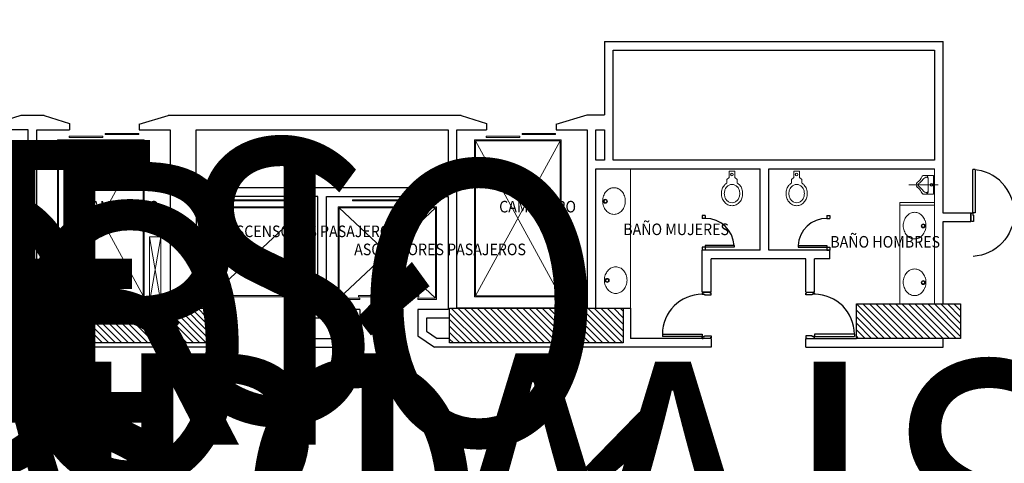
# Model space of a CAD drawing. Units: millimetres. Extents: x 223 to 2361, y -247 to -5.
# Drawn here: x 353 to 370, y -128 to -121 of the extents above; entities that cross this region are included whole.
import ezdxf
from ezdxf.enums import TextEntityAlignment as Align

# ---------------------------------------------------------------- set-up
doc = ezdxf.new("R2018")
doc.units = ezdxf.units.MM
for name, color, linetype in [('PL_ARQ ENGATIVA PR-CONS ESQ-BAS   ESTRC V8 2021$0$0_TX_05', 250, 'Continuous'), ('PL_ARQ ENGATIVA PR-CONS ESQ-BAS   ESTRC V8 2021$0$C80_XREFS_ESTADO ACTUAL INICIAL_RECORTADO$0$BGT_A_SEC_TABIQ', 250, 'Continuous'), ('PL_ARQ ENGATIVA PR-CONS ESQ-BAS   ESTRC V8 2021$0$C80_XREFS_ESTADO ACTUAL INICIAL_RECORTADO$0$BGT_B_CPI', 250, 'Continuous'), ('PL_ARQ ENGATIVA PR-CONS ESQ-BAS   ESTRC V8 2021$0$C80_XREFS_ESTADO ACTUAL INICIAL_RECORTADO$0$BGT_B_CPI_01', 250, 'Continuous'), ('PL_ARQ ENGATIVA PR-CONS ESQ-BAS   ESTRC V8 2021$0$C80_XREFS_ESTADO ACTUAL INICIAL_RECORTADO$0$BGT_TX_03', 250, 'Continuous'), ('PL_ARQ ENGATIVA PR-CONS ESQ-BAS   ESTRC V8 2021$0$textos editados', 250, 'Continuous')]:
    doc.layers.add(name, color=color, linetype=linetype)
for name, color, linetype, lineweight in [('PL_ARQ ENGATIVA PR-CONS ESQ-BAS   ESTRC V8 2021$0$ACHU COL EST ANTIGUAS', 250, 'Continuous', 0), ('PL_ARQ ENGATIVA PR-CONS ESQ-BAS   ESTRC V8 2021$0$C80_XREFS_ESTADO ACTUAL INICIAL_RECORTADO$0$BGT_M_MOB_ASC', 250, 'Continuous', 5), ('PL_ARQ ENGATIVA PR-CONS ESQ-BAS   ESTRC V8 2021$0$C80_XREFS_ESTADO ACTUAL INICIAL_RECORTADO$0$BGT_M_SAN', 250, 'Continuous', 0), ('PL_ARQ ENGATIVA PR-CONS ESQ-BAS   ESTRC V8 2021$0$COL EST ANTIGUA', 250, 'Continuous', 30)]:
    doc.layers.add(name, color=color, linetype=linetype, lineweight=lineweight)
doc.styles.add('PL_ARQ ENGATIVA PR-CONS ESQ-BAS   ESTRC V8 2021$0$C80_XREFS_ESTADO ACTUAL INICIAL_RECORTADO$0$ROMANS', font='romans.shx')
doc.styles.get("Standard").update_dxf_attribs({"font": 'arial.ttf'})
pattern_1 = [(135, (-537.039696, -701.41421), (-0.056126601, -0.056126601), [])]

# ---------------------------------------------------------------- blocks, each defined once
blk = doc.blocks.new('*U526')
at = {"layer": 'PL_ARQ ENGATIVA PR-CONS ESQ-BAS   ESTRC V8 2021$0$textos editados', "lineweight": 30, "width": 0.9, "flags": 104}
blk.add_attdef('NOMBRE_SALA', text='', height=0.2, dxfattribs=at).set_placement((0.005, -0.012), align=Align.TOP_CENTER)
blk = doc.blocks.new('*U531')
at = {"layer": 'PL_ARQ ENGATIVA PR-CONS ESQ-BAS   ESTRC V8 2021$0$textos editados', "lineweight": 30, "width": 0.9, "flags": 104}
blk.add_attdef('NOMBRE_SALA', text='', height=0.2, dxfattribs=at).set_placement((0.005, -0.012), align=Align.TOP_CENTER)
blk = doc.blocks.new('*U532')
at = {"layer": 'PL_ARQ ENGATIVA PR-CONS ESQ-BAS   ESTRC V8 2021$0$textos editados', "lineweight": 30, "width": 0.9, "flags": 104}
blk.add_attdef('NOMBRE_SALA', text='', height=0.2, dxfattribs=at).set_placement((0.005, -0.012), align=Align.TOP_CENTER)
blk = doc.blocks.new('*U470')
at = {"layer": 'PL_ARQ ENGATIVA PR-CONS ESQ-BAS   ESTRC V8 2021$0$textos editados', "lineweight": 30, "width": 0.9, "flags": 104}
blk.add_attdef('NOMBRE_SALA', text='', height=0.2, dxfattribs=at).set_placement((0.005, -0.012), align=Align.TOP_CENTER)
blk = doc.blocks.new('*U476')
at = {"layer": 'PL_ARQ ENGATIVA PR-CONS ESQ-BAS   ESTRC V8 2021$0$textos editados', "lineweight": 30, "width": 0.9, "flags": 104}
blk.add_attdef('NOMBRE_SALA', text='', height=0.2, dxfattribs=at).set_placement((0.005, -0.012), align=Align.TOP_CENTER)
blk = doc.blocks.new('*U477')
at = {"layer": 'PL_ARQ ENGATIVA PR-CONS ESQ-BAS   ESTRC V8 2021$0$textos editados', "lineweight": 30, "width": 0.9, "flags": 104}
blk.add_attdef('NOMBRE_SALA', text='', height=0.2, dxfattribs=at).set_placement((0.005, -0.012), align=Align.TOP_CENTER)
blk = doc.blocks.new('*U498')
at = {"layer": 'PL_ARQ ENGATIVA PR-CONS ESQ-BAS   ESTRC V8 2021$0$textos editados', "lineweight": 30, "width": 0.9, "flags": 104}
blk.add_attdef('NOMBRE_SALA', text='', height=0.2, dxfattribs=at).set_placement((0.005, -0.012), align=Align.TOP_CENTER)
blk = doc.blocks.new('*U499')
at = {"layer": 'PL_ARQ ENGATIVA PR-CONS ESQ-BAS   ESTRC V8 2021$0$textos editados', "lineweight": 30, "width": 0.9, "flags": 104}
blk.add_attdef('NOMBRE_SALA', text='', height=0.2, dxfattribs=at).set_placement((0.005, -0.012), align=Align.TOP_CENTER)
blk = doc.blocks.new('*U492')
at = {"layer": 'PL_ARQ ENGATIVA PR-CONS ESQ-BAS   ESTRC V8 2021$0$textos editados', "lineweight": 30, "width": 0.9, "flags": 104}
blk.add_attdef('NOMBRE_SALA', text='', height=0.2, dxfattribs=at).set_placement((0.005, -0.012), align=Align.TOP_CENTER)

msp = doc.modelspace()

# ---------------------------------------------------------------- hatches: boundary and pattern name
at = {"layer": 'PL_ARQ ENGATIVA PR-CONS ESQ-BAS   ESTRC V8 2021$0$ACHU COL EST ANTIGUAS'}
h = msp.add_hatch(dxfattribs=at)
h.set_pattern_fill('ANSI31', color=256, scale=0.025, angle=450, style=0)
h.set_pattern_definition(pattern_1)
h.paths.add_polyline_path([(353.062, -126.358), (353.062, -125.758), (356.062, -125.758), (356.062, -126.358)])
h = msp.add_hatch(dxfattribs=at)
h.set_pattern_fill('ANSI31', color=256, scale=0.025, angle=450, style=0)
h.set_pattern_definition(pattern_1)
h.paths.add_polyline_path([(360.262, -126.358), (360.262, -125.758), (363.262, -125.758), (363.262, -126.358)])
h = msp.add_hatch(dxfattribs=at)
h.set_pattern_fill('ANSI31', color=256, scale=0.025, angle=450, style=0)
h.set_pattern_definition(pattern_1)
h.paths.add_polyline_path([(367.287, -126.283), (367.287, -125.683), (369.087, -125.683), (369.087, -126.283)])

# ---------------------------------------------------------------- linework, layer by layer
at = {"layer": 'PL_ARQ ENGATIVA PR-CONS ESQ-BAS   ESTRC V8 2021$0$C80_XREFS_ESTADO ACTUAL INICIAL_RECORTADO$0$BGT_A_SEC_TABIQ'}
for p, q in [((362.939, -121.153, 1.128), (362.939, -122.422, 1.128)), ((362.939, -121.153, 1.128), (368.787, -121.153, 1.128)), ((368.787, -124.116, 1.128), (368.787, -121.153, 1.128)), ((352.86, -122.433, 1.128), (352.421, -122.57, 1.128)), ((353.264, -122.433, 1.128), (352.86, -122.433, 1.128)), ((353.264, -122.433, 1.128), (353.702, -122.57, 1.128)), ((353.702, -122.57, 1.128), (353.702, -122.683, 1.128)), ((354.902, -122.583, 1.128), (355.402, -122.433, 1.128)), ((354.902, -122.583, 1.128), (354.902, -122.683, 1.128)), ((360.464, -122.433, 1.128), (355.402, -122.433, 1.128)), ((360.464, -122.433, 1.128), (360.902, -122.57, 1.128)), ((360.902, -122.57, 1.128), (360.902, -122.683, 1.128)), ((362.102, -122.583, 1.128), (362.638, -122.422, 1.128)), ((362.102, -122.583, 1.128), (362.102, -122.683, 1.128)), ((362.638, -122.422, 1.128), (362.939, -122.422, 1.128)), ((362.787, -123.203, 1.128), (362.787, -122.683, 1.128)), ((362.787, -122.683, 1.128), (362.939, -122.683, 1.128)), ((362.939, -122.683, 1.128), (362.939, -123.203, 1.128)), ((362.939, -123.203, 1.128), (362.787, -123.203, 1.128)), ((362.787, -125.758, 1.128), (362.787, -123.353, 1.128)), ((362.787, -123.353, 1.128), (365.627, -123.353, 1.128)), ((365.627, -124.758, 1.128), (365.627, -123.353, 1.128)), ((365.777, -124.758, 1.128), (365.777, -123.353, 1.128)), ((365.777, -123.353, 1.128), (368.638, -123.353, 1.128)), ((357.987, -123.833, 1.128), (355.887, -123.833, 1.128)), ((355.887, -123.833, 1.128), (355.887, -125.758, 1.128)), ((357.987, -125.783, 1.128), (357.987, -123.833, 1.128)), ((358.137, -125.783, 1.128), (358.137, -123.833, 1.128)), ((358.137, -123.833, 1.128), (360.237, -123.833, 1.128)), ((360.237, -123.833, 1.128), (360.237, -125.783, 1.128)), ((368.787, -124.115, 1.128), (369.262, -124.115)), ((368.787, -124.265, 1.128), (369.262, -124.265)), ((368.787, -125.683, 1.128), (368.787, -124.265, 1.128)), ((365.627, -124.758, 1.128), (364.627, -124.758, 1.128)), ((364.627, -125.483, 1.128), (364.627, -124.758, 1.128)), ((366.829, -124.758, 1.128), (365.777, -124.758, 1.128)), ((366.829, -124.908, 1.128), (366.829, -124.758, 1.128)), ((366.413, -124.908, 1.128), (364.777, -124.908, 1.128)), ((364.777, -125.483, 1.128), (364.777, -124.908, 1.128)), ((366.413, -125.483, 1.128), (366.413, -124.908, 1.128)), ((366.829, -124.908, 1.128), (366.563, -124.908, 1.128)), ((366.563, -125.483, 1.128), (366.563, -124.908, 1.128)), ((356.462, -125.783, 1.128), (356.062, -125.783, 1.128)), ((356.462, -126.233, 1.128), (356.462, -125.783, 1.128)), ((357.463, -126.233, 1.128), (357.463, -125.783, 1.128)), ((357.463, -125.783, 1.128), (357.987, -125.783, 1.128)), ((358.713, -125.783, 1.128), (358.137, -125.783, 1.128)), ((358.713, -125.783, 1.128), (358.713, -126.233, 1.128)), ((359.712, -125.783, 1.128), (359.712, -126.233, 1.128)), ((360.237, -125.783, 1.128), (359.713, -125.783, 1.128)), ((363.262, -125.758, 1.128), (363.387, -125.758, 1.128)), ((363.387, -125.758, 1.128), (363.387, -126.283, 1.128)), ((353.062, -125.933, 1.128), (349.112, -125.933, 1.128)), ((356.312, -125.933, 1.128), (356.062, -125.933, 1.128)), ((356.312, -126.157, 1.128), (356.312, -125.933, 1.128)), ((358.563, -125.933, 1.128), (357.613, -125.933, 1.128)), ((357.613, -126.157, 1.128), (357.613, -125.933, 1.128)), ((358.563, -125.933, 1.128), (358.563, -126.154, 1.128)), ((360.262, -125.933, 1.128), (359.862, -125.933, 1.128)), ((359.862, -125.933, 1.128), (359.862, -126.154, 1.128)), ((356.312, -126.157, 1.128), (356.143, -126.283, 1.128)), ((357.613, -126.157, 1.128), (357.781, -126.283, 1.128)), ((358.563, -126.154, 1.128), (358.377, -126.283, 1.128)), ((359.862, -126.154, 1.128), (360.048, -126.283, 1.128)), ((353.062, -126.283, 1.128), (349.112, -126.283, 1.128)), ((356.143, -126.283, 1.128), (356.062, -126.283, 1.128)), ((356.462, -126.233, 1.128), (356.193, -126.433, 1.128)), ((357.463, -126.233, 1.128), (357.732, -126.433, 1.128)), ((357.781, -126.283, 1.128), (358.377, -126.283, 1.128)), ((358.713, -126.233, 1.128), (358.423, -126.433, 1.128)), ((359.712, -126.233, 1.128), (360.001, -126.433, 1.128)), ((360.262, -126.283, 1.128), (360.048, -126.283, 1.128)), ((364.777, -126.283, 1.128), (363.387, -126.283, 1.128)), ((364.777, -126.283, 1.128), (364.777, -126.433, 1.128)), ((366.413, -126.433, 1.128), (366.413, -126.283, 1.128)), ((356.193, -126.433, 1.128), (341.752, -126.433, 1.128)), ((357.732, -126.433, 1.128), (358.423, -126.433, 1.128)), ((364.777, -126.433, 1.128), (360.001, -126.433, 1.128))]:
    msp.add_line(p, q, dxfattribs=at)
at = {"layer": 'PL_ARQ ENGATIVA PR-CONS ESQ-BAS   ESTRC V8 2021$0$C80_XREFS_ESTADO ACTUAL INICIAL_RECORTADO$0$BGT_A_SEC_TABIQ', "elevation": 1.128}
for points in [[(363.087, -121.303), (368.637, -121.303), (368.637, -123.203), (363.087, -123.203)], [(355.887, -122.683), (360.237, -122.683), (360.237, -123.683), (355.887, -123.683)]]:
    msp.add_lwpolyline(points, close=True, dxfattribs=at)
for points in [[(351.221, -122.683), (350.687, -122.683), (350.687, -125.783), (352.987, -125.783), (352.987, -122.683), (352.421, -122.683)], [(354.902, -122.683), (355.437, -122.683), (355.437, -125.758), (353.137, -125.758), (353.137, -122.683), (353.702, -122.683)], [(362.102, -122.683), (362.637, -122.683), (362.637, -125.758), (360.387, -125.758), (360.387, -122.683), (360.902, -122.683)], [(366.413, -126.433), (368.787, -126.433), (368.787, -126.283)], [(366.413, -126.283), (367.287, -126.283)]]:
    msp.add_lwpolyline(points, dxfattribs=at)
at = {"layer": 'PL_ARQ ENGATIVA PR-CONS ESQ-BAS   ESTRC V8 2021$0$C80_XREFS_ESTADO ACTUAL INICIAL_RECORTADO$0$BGT_B_CPI'}
for p, q in [((369.297, -124.115), (369.297, -123.365)), ((369.337, -123.365), (369.297, -123.365)), ((369.337, -123.365), (369.337, -124.115)), ((369.262, -124.265), (369.262, -124.115)), ((369.262, -124.115), (369.262, -124.265)), ((369.262, -124.265), (369.262, -124.115)), ((369.262, -124.115), (369.262, -124.13)), ((369.277, -124.13), (369.277, -124.115)), ((369.277, -124.115), (369.297, -124.115)), ((369.337, -124.115), (369.297, -124.115)), ((369.297, -124.115), (369.297, -124.155)), ((364.627, -124.158, 1.128), (364.627, -124.208, 1.128)), ((364.677, -124.158, 1.128), (364.627, -124.158, 1.128)), ((364.677, -124.208, 1.128), (364.627, -124.208, 1.128)), ((364.677, -124.158, 1.128), (364.677, -124.208, 1.128)), ((366.779, -124.158, 1.128), (366.779, -124.208, 1.128)), ((366.779, -124.158, 1.128), (366.829, -124.158, 1.128)), ((366.779, -124.208, 1.128), (366.829, -124.208, 1.128)), ((366.829, -124.158, 1.128), (366.829, -124.208, 1.128)), ((369.262, -124.13), (369.277, -124.13)), ((369.277, -124.25), (369.262, -124.25)), ((369.277, -124.265), (369.277, -124.25)), ((369.307, -124.265), (369.277, -124.265)), ((369.297, -124.155), (369.307, -124.155)), ((369.307, -124.155), (369.307, -124.265)), ((365.176, -124.708, 1.128), (364.627, -124.708, 1.128)), ((364.627, -124.708, 1.128), (364.627, -124.758, 1.128)), ((364.627, -124.808, 1.128), (364.627, -124.758, 1.128)), ((364.677, -124.758, 1.128), (364.627, -124.758, 1.128)), ((364.677, -124.678, 1.128), (364.677, -124.758, 1.128)), ((365.176, -124.678, 1.128), (364.677, -124.678, 1.128)), ((365.176, -124.678, 1.128), (365.176, -124.708, 1.128)), ((366.28, -124.678, 1.128), (366.28, -124.708, 1.128)), ((366.28, -124.678, 1.128), (366.779, -124.678, 1.128)), ((366.28, -124.708, 1.128), (366.829, -124.708, 1.128)), ((366.779, -124.678, 1.128), (366.779, -124.758, 1.128)), ((366.779, -124.758, 1.128), (366.829, -124.758, 1.128)), ((366.829, -124.708, 1.128), (366.829, -124.758, 1.128)), ((364.627, -125.483, 1.128), (364.777, -125.483, 1.128)), ((364.777, -125.483, 1.128), (364.627, -125.483, 1.128)), ((364.627, -125.483, 1.128), (364.642, -125.483, 1.128)), ((364.642, -125.498, 1.128), (364.627, -125.498, 1.128)), ((364.627, -125.498, 1.128), (364.627, -125.518, 1.128)), ((364.627, -125.518, 1.128), (364.667, -125.518, 1.128)), ((364.642, -125.483, 1.128), (364.642, -125.498, 1.128)), ((364.667, -125.518, 1.128), (364.667, -125.528, 1.128)), ((364.667, -125.528, 1.128), (364.777, -125.528, 1.128)), ((364.762, -125.498, 1.128), (364.762, -125.483, 1.128)), ((364.777, -125.498, 1.128), (364.762, -125.498, 1.128)), ((364.777, -125.528, 1.128), (364.777, -125.498, 1.128)), ((366.413, -125.483, 1.128), (366.563, -125.483, 1.128)), ((366.413, -125.528, 1.128), (366.413, -125.498, 1.128)), ((366.413, -125.498, 1.128), (366.428, -125.498, 1.128)), ((366.523, -125.528, 1.128), (366.413, -125.528, 1.128)), ((366.428, -125.498, 1.128), (366.428, -125.483, 1.128)), ((366.563, -125.518, 1.128), (366.523, -125.518, 1.128)), ((366.523, -125.518, 1.128), (366.523, -125.528, 1.128)), ((366.563, -125.483, 1.128), (366.548, -125.483, 1.128)), ((366.548, -125.483, 1.128), (366.548, -125.498, 1.128)), ((366.548, -125.498, 1.128), (366.563, -125.498, 1.128)), ((366.563, -125.498, 1.128), (366.563, -125.518, 1.128)), ((363.937, -126.208, 1.128), (364.627, -126.208, 1.128)), ((363.937, -126.208, 1.128), (363.937, -126.248, 1.128)), ((364.627, -126.248, 1.128), (363.937, -126.248, 1.128)), ((364.627, -126.208, 1.128), (364.627, -126.248, 1.128)), ((364.627, -126.268, 1.128), (364.627, -126.248, 1.128)), ((364.627, -126.248, 1.128), (364.667, -126.248, 1.128)), ((364.642, -126.268, 1.128), (364.627, -126.268, 1.128)), ((364.777, -126.283, 1.128), (364.627, -126.283, 1.128)), ((364.627, -126.283, 1.128), (364.642, -126.283, 1.128)), ((364.642, -126.283, 1.128), (364.642, -126.268, 1.128)), ((364.667, -126.248, 1.128), (364.667, -126.238, 1.128)), ((364.667, -126.238, 1.128), (364.777, -126.238, 1.128)), ((364.777, -126.268, 1.128), (364.762, -126.268, 1.128)), ((364.762, -126.268, 1.128), (364.762, -126.283, 1.128)), ((364.777, -126.238, 1.128), (364.777, -126.268, 1.128)), ((366.523, -126.238, 1.128), (366.413, -126.238, 1.128)), ((366.413, -126.238, 1.128), (366.413, -126.268, 1.128)), ((366.413, -126.268, 1.128), (366.428, -126.268, 1.128)), ((366.413, -126.283, 1.128), (366.563, -126.283, 1.128)), ((366.428, -126.268, 1.128), (366.428, -126.283, 1.128)), ((366.523, -126.248, 1.128), (366.523, -126.238, 1.128)), ((366.563, -126.248, 1.128), (366.523, -126.248, 1.128)), ((366.548, -126.283, 1.128), (366.548, -126.268, 1.128)), ((366.548, -126.268, 1.128), (366.563, -126.268, 1.128)), ((366.563, -126.283, 1.128), (366.548, -126.283, 1.128)), ((367.253, -126.208, 1.128), (366.563, -126.208, 1.128)), ((366.563, -126.208, 1.128), (366.563, -126.248, 1.128)), ((366.563, -126.248, 1.128), (367.253, -126.248, 1.128)), ((366.563, -126.268, 1.128), (366.563, -126.248, 1.128)), ((367.253, -126.208, 1.128), (367.253, -126.248, 1.128))]:
    msp.add_line(p, q, dxfattribs=at)
at = {"layer": 'PL_ARQ ENGATIVA PR-CONS ESQ-BAS   ESTRC V8 2021$0$C80_XREFS_ESTADO ACTUAL INICIAL_RECORTADO$0$BGT_B_CPI_01'}
for centre, radius, start, end in [((369.262, -124.115), 0.75, 0, 86.9428), ((364.677, -124.708, 1.128), 0.5, 3.4398, 90), ((366.779, -124.708, 1.128), 0.5, 90, 176.5602), ((364.627, -126.208, 1.128), 0.69, 90, 180), ((366.563, -126.208, 1.128), 0.69, 0, 90)]:
    msp.add_arc(centre, radius, start, end, dxfattribs=at)
at = {"layer": 'PL_ARQ ENGATIVA PR-CONS ESQ-BAS   ESTRC V8 2021$0$C80_XREFS_ESTADO ACTUAL INICIAL_RECORTADO$0$BGT_B_CPI_01', "extrusion": (0, 0, -1)}
msp.add_arc((-369.262, -124.115), 0.75, 180, 266.9428, dxfattribs=at)
at = {"layer": 'PL_ARQ ENGATIVA PR-CONS ESQ-BAS   ESTRC V8 2021$0$C80_XREFS_ESTADO ACTUAL INICIAL_RECORTADO$0$BGT_M_MOB_ASC'}
for p, q in [((354.894, -122.743, 1.128), (354.314, -122.743, 1.128)), ((354.314, -122.763, 1.128), (354.314, -122.743, 1.128)), ((354.894, -122.743, 1.128), (354.894, -122.763, 1.128)), ((362.094, -122.743, 1.128), (361.514, -122.743, 1.128)), ((361.514, -122.763, 1.128), (361.514, -122.743, 1.128)), ((362.094, -122.743, 1.128), (362.094, -122.763, 1.128)), ((353.491, -125.563, 1.128), (353.491, -122.851, 1.128)), ((353.491, -122.851, 1.128), (354.991, -122.851, 1.128)), ((353.491, -122.851, 1.128), (353.491, -123.862, 1.128)), ((354.971, -122.871, 1.128), (353.511, -125.543, 1.128)), ((353.511, -122.871, 1.128), (354.971, -125.543, 1.128)), ((353.511, -125.543, 1.128), (353.511, -122.871, 1.128)), ((353.511, -122.871, 1.128), (354.971, -122.871, 1.128)), ((354.274, -122.79, 1.128), (353.694, -122.79, 1.128)), ((353.694, -122.79, 1.128), (353.694, -122.81, 1.128)), ((354.274, -122.81, 1.128), (353.694, -122.81, 1.128)), ((354.274, -122.81, 1.128), (354.274, -122.79, 1.128)), ((354.894, -122.763, 1.128), (354.314, -122.763, 1.128)), ((354.971, -122.871, 1.128), (354.971, -125.543, 1.128)), ((354.991, -122.851, 1.128), (354.991, -125.563, 1.128)), ((360.691, -125.563, 1.128), (360.691, -122.851, 1.128)), ((360.691, -122.851, 1.128), (362.191, -122.851, 1.128)), ((360.691, -122.851, 1.128), (360.691, -123.862, 1.128)), ((362.171, -122.871, 1.128), (360.711, -125.543, 1.128)), ((360.711, -122.871, 1.128), (362.171, -125.543, 1.128)), ((360.711, -125.543, 1.128), (360.711, -122.871, 1.128)), ((360.711, -122.871, 1.128), (362.171, -122.871, 1.128)), ((361.474, -122.79, 1.128), (360.894, -122.79, 1.128)), ((360.894, -122.79, 1.128), (360.894, -122.81, 1.128)), ((361.474, -122.81, 1.128), (360.894, -122.81, 1.128)), ((361.474, -122.81, 1.128), (361.474, -122.79, 1.128)), ((362.094, -122.763, 1.128), (361.514, -122.763, 1.128)), ((362.171, -122.871, 1.128), (362.171, -125.543, 1.128)), ((362.191, -122.851, 1.128), (362.191, -125.563, 1.128)), ((357.537, -123.888, 1.128), (356.337, -123.888, 1.128)), ((356.337, -123.888, 1.128), (356.337, -123.908, 1.128)), ((356.337, -123.908, 1.128), (357.537, -123.908, 1.128)), ((356.337, -123.908, 1.128), (357.537, -123.908, 1.128)), ((357.537, -123.908, 1.128), (356.337, -123.908, 1.128)), ((357.537, -123.908, 1.128), (356.337, -123.908, 1.128)), ((357.537, -123.888, 1.128), (357.537, -123.908, 1.128)), ((359.787, -123.888, 1.128), (358.587, -123.888, 1.128)), ((358.587, -123.888, 1.128), (358.587, -123.908, 1.128)), ((358.587, -123.908, 1.128), (359.787, -123.908, 1.128)), ((358.587, -123.908, 1.128), (359.787, -123.908, 1.128)), ((359.787, -123.908, 1.128), (358.587, -123.908, 1.128)), ((359.787, -123.908, 1.128), (358.587, -123.908, 1.128)), ((359.787, -123.888, 1.128), (359.787, -123.908, 1.128)), ((356.087, -124.008, 1.128), (357.787, -124.008, 1.128)), ((356.087, -124.008, 1.128), (356.087, -125.608, 1.128)), ((356.107, -124.028, 1.128), (357.767, -124.028, 1.128)), ((357.767, -125.588, 1.128), (356.107, -124.028, 1.128)), ((357.767, -124.028, 1.128), (356.107, -125.588, 1.128)), ((356.107, -124.028, 1.128), (356.107, -125.588, 1.128)), ((357.767, -124.028, 1.128), (357.767, -125.588, 1.128)), ((357.787, -124.008, 1.128), (357.787, -125.608, 1.128)), ((358.337, -124.008, 1.128), (360.037, -124.008, 1.128)), ((358.337, -124.008, 1.128), (358.337, -125.608, 1.128)), ((358.357, -124.028, 1.128), (360.017, -124.028, 1.128)), ((360.017, -125.588, 1.128), (358.357, -124.028, 1.128)), ((360.017, -124.028, 1.128), (358.357, -125.588, 1.128)), ((358.357, -124.028, 1.128), (358.357, -125.588, 1.128)), ((360.017, -124.028, 1.128), (360.017, -125.588, 1.128)), ((360.037, -124.008, 1.128), (360.037, -125.608, 1.128)), ((355.078, -124.528, 1.128), (355.078, -125.658, 1.128)), ((355.278, -124.528, 1.128), (355.078, -125.658, 1.128)), ((355.278, -125.658, 1.128), (355.078, -124.528, 1.128)), ((355.278, -124.528, 1.128), (355.078, -124.528, 1.128)), ((355.278, -124.528, 1.128), (355.278, -125.658, 1.128)), ((362.278, -124.528, 1.128), (362.278, -125.658, 1.128)), ((362.478, -124.528, 1.128), (362.278, -125.658, 1.128)), ((362.478, -125.658, 1.128), (362.278, -124.528, 1.128)), ((362.478, -124.528, 1.128), (362.278, -124.528, 1.128)), ((362.478, -124.528, 1.128), (362.478, -125.658, 1.128)), ((354.991, -125.563, 1.128), (353.491, -125.563, 1.128)), ((354.971, -125.543, 1.128), (353.511, -125.543, 1.128)), ((356.087, -125.608, 1.128), (356.463, -125.608, 1.128)), ((356.107, -125.588, 1.128), (356.463, -125.588, 1.128)), ((357.483, -125.542, 1.128), (356.442, -125.542, 1.128)), ((356.442, -125.562, 1.128), (356.442, -125.542, 1.128)), ((357.483, -125.562, 1.128), (356.442, -125.562, 1.128)), ((356.463, -125.588, 1.128), (356.463, -125.608, 1.128)), ((357.463, -125.588, 1.128), (357.463, -125.608, 1.128)), ((357.463, -125.588, 1.128), (357.767, -125.588, 1.128)), ((357.463, -125.608, 1.128), (357.787, -125.608, 1.128)), ((357.483, -125.542, 1.128), (357.483, -125.562, 1.128)), ((358.337, -125.608, 1.128), (358.713, -125.608, 1.128)), ((358.357, -125.588, 1.128), (358.713, -125.588, 1.128)), ((359.733, -125.542, 1.128), (358.692, -125.542, 1.128)), ((358.692, -125.562, 1.128), (358.692, -125.542, 1.128)), ((359.733, -125.562, 1.128), (358.692, -125.562, 1.128)), ((358.713, -125.588, 1.128), (358.713, -125.608, 1.128)), ((359.713, -125.588, 1.128), (359.713, -125.608, 1.128)), ((359.713, -125.588, 1.128), (360.017, -125.588, 1.128)), ((359.713, -125.608, 1.128), (360.037, -125.608, 1.128)), ((359.733, -125.542, 1.128), (359.733, -125.562, 1.128)), ((362.191, -125.563, 1.128), (360.691, -125.563, 1.128)), ((362.171, -125.543, 1.128), (360.711, -125.543, 1.128)), ((355.278, -125.658, 1.128), (355.078, -125.658, 1.128)), ((362.478, -125.658, 1.128), (362.278, -125.658, 1.128))]:
    msp.add_line(p, q, dxfattribs=at)
at = {"layer": 'PL_ARQ ENGATIVA PR-CONS ESQ-BAS   ESTRC V8 2021$0$C80_XREFS_ESTADO ACTUAL INICIAL_RECORTADO$0$BGT_M_SAN'}
for p, q in [((363.387, -125.758, 1.128), (363.387, -123.353, 1.128)), ((365.09, -123.395, 1.128), (365.19, -123.395, 1.128)), ((365.09, -123.395, 1.128), (365.09, -123.505, 1.128)), ((365.19, -123.395, 1.128), (365.19, -123.505, 1.128)), ((366.206, -123.395, 1.128), (366.306, -123.395, 1.128)), ((366.206, -123.395, 1.128), (366.206, -123.505, 1.128)), ((366.306, -123.395, 1.128), (366.306, -123.505, 1.128)), ((368.638, -125.683, 1.128), (368.638, -123.353, 1.128)), ((365.09, -123.505, 1.128), (365.05, -123.535, 1.128)), ((365.05, -123.535, 1.128), (365.05, -123.598, 1.128)), ((365.19, -123.505, 1.128), (365.23, -123.535, 1.128)), ((365.23, -123.535, 1.128), (365.23, -123.598, 1.128)), ((366.206, -123.505, 1.128), (366.166, -123.535, 1.128)), ((366.166, -123.535, 1.128), (366.166, -123.598, 1.128)), ((366.306, -123.505, 1.128), (366.346, -123.535, 1.128)), ((366.346, -123.535, 1.128), (366.346, -123.598, 1.128)), ((368.43, -123.546, 1.128), (368.454, -123.52, 1.128)), ((368.62, -123.469, 1.128), (368.44, -123.469, 1.128)), ((368.528, -123.629, 1.128), (368.528, -123.513, 1.128)), ((368.528, -123.522, 1.128), (368.528, -123.739, 1.128)), ((368.62, -123.629, 1.128), (368.62, -123.469, 1.128)), ((368.697, -123.629, 1.128), (368.194, -123.629, 1.128)), ((368.408, -123.748, 1.128), (368.427, -123.782, 1.128)), ((368.454, -123.743, 1.128), (368.417, -123.706, 1.128)), ((368.62, -123.629, 1.128), (368.62, -123.789, 1.128)), ((368.038, -123.933, 1.128), (368.638, -123.933, 1.128)), ((368.038, -125.683, 1.128), (368.038, -123.933, 1.128)), ((368.62, -123.789, 1.128), (368.44, -123.789, 1.128)), ((368.038, -123.983, 1.128), (368.638, -123.983, 1.128))]:
    msp.add_line(p, q, dxfattribs=at)
for centre, radius in [((365.139, -123.451, 1.128), 0.0227), ((366.255, -123.451, 1.128), 0.0227), ((368.583, -123.629, 1.128), 0.0218), ((362.954, -123.913, 1.128), 0.0347), ((362.954, -123.913, 1.128), 0.0247), ((368.441, -124.338, 1.128), 0.0347), ((368.441, -124.338, 1.128), 0.0247), ((362.984, -125.279, 1.128), 0.0347), ((362.984, -125.279, 1.128), 0.0247), ((368.441, -125.316, 1.128), 0.0347), ((368.441, -125.316, 1.128), 0.0247)]:
    msp.add_circle(centre, radius, dxfattribs=at)
for centre, radius, start, end in [((365.152, -123.755, 1.128), 0.187, 123.0079, 140.371), ((365.128, -123.755, 1.128), 0.187, 39.629, 56.9921), ((366.268, -123.755, 1.128), 0.187, 123.0079, 140.371), ((366.244, -123.755, 1.128), 0.187, 39.629, 56.9921), ((368.382, -123.633, 1.128), 0.0628, 136.5443, 176.7706), ((368.196, -123.392, 1.128), 0.243, 305.3563, 338.2012), ((368.245, -123.418, 1.128), 0.225, 298.991, 325.1899), ((368.44, -123.489, 1.128), 0.02, 90, 158.2012), ((368.492, -123.545, 1.128), 0.0451, 41.4784, 145.95), ((368.48, -123.517, 1.128), 0.048, 5.6486, 90.3097), ((368.518, -123.522, 1.128), 0.01, 0, 41.4784), ((363.14, -123.896, 1.128), 0.231, 139.7079, 160.6497), ((363.117, -123.876, 1.128), 0.201, 116.0383, 139.7079), ((363.102, -123.845, 1.128), 0.166, 90, 116.0383), ((363.102, -123.845, 1.128), 0.166, 63.9617, 90), ((363.087, -123.876, 1.128), 0.201, 40.2921, 63.9617), ((363.063, -123.896, 1.128), 0.231, 19.3503, 40.2921), ((365.2, -123.78, 1.128), 0.243, 161.067, 180), ((365.171, -123.77, 1.128), 0.212, 140.371, 161.067), ((365.2, -123.78, 1.128), 0.193, 161.067, 180), ((365.171, -123.77, 1.128), 0.162, 140.371, 161.067), ((365.152, -123.755, 1.128), 0.137, 116.5734, 140.371), ((365.14, -123.731, 1.128), 0.11, 90, 116.5734), ((365.14, -123.731, 1.128), 0.11, 63.4266, 90), ((365.128, -123.755, 1.128), 0.137, 39.629, 63.4266), ((365.11, -123.77, 1.128), 0.162, 18.933, 39.629), ((365.08, -123.78, 1.128), 0.193, 0, 18.933), ((365.11, -123.77, 1.128), 0.212, 18.933, 39.629), ((365.08, -123.78, 1.128), 0.243, 0, 18.933), ((366.316, -123.78, 1.128), 0.243, 161.067, 180), ((366.287, -123.77, 1.128), 0.212, 140.371, 161.067), ((366.316, -123.78, 1.128), 0.193, 161.067, 180), ((366.287, -123.77, 1.128), 0.162, 140.371, 161.067), ((366.268, -123.755, 1.128), 0.137, 116.5734, 140.371), ((366.256, -123.731, 1.128), 0.11, 90, 116.5734), ((366.256, -123.731, 1.128), 0.11, 63.4266, 90), ((366.244, -123.755, 1.128), 0.137, 39.629, 63.4266), ((366.225, -123.77, 1.128), 0.162, 18.933, 39.629), ((366.196, -123.78, 1.128), 0.193, 0, 18.933), ((366.225, -123.77, 1.128), 0.212, 18.933, 39.629), ((366.196, -123.78, 1.128), 0.243, 0, 18.933), ((368.382, -123.626, 1.128), 0.0628, 183.2294, 223.4557), ((368.196, -123.867, 1.128), 0.243, 29.4756, 54.6437), ((368.382, -123.633, 1.128), 0.0328, 136.5443, 176.7706), ((368.382, -123.626, 1.128), 0.0328, 183.2294, 223.4557), ((368.196, -123.867, 1.128), 0.273, 36.144, 54.6437), ((368.492, -123.718, 1.128), 0.0451, 214.05, 315.0308), ((368.483, -123.744, 1.128), 0.0454, 266.9494, 6.7144), ((368.513, -123.739, 1.128), 0.015, 315.0308, 0), ((363.177, -123.909, 1.128), 0.271, 160.6497, 180), ((363.177, -123.909, 1.128), 0.271, 180, 199.3503), ((363.026, -123.909, 1.128), 0.271, 0, 19.3503), ((363.026, -123.909, 1.128), 0.271, 340.6497, 0), ((365.2, -123.78, 1.128), 0.243, 180, 198.933), ((365.171, -123.79, 1.128), 0.212, 198.933, 219.629), ((365.2, -123.78, 1.128), 0.193, 180, 198.933), ((365.152, -123.806, 1.128), 0.187, 219.629, 243.4266), ((365.171, -123.79, 1.128), 0.162, 198.933, 219.629), ((365.152, -123.806, 1.128), 0.137, 219.629, 243.4266), ((365.14, -123.83, 1.128), 0.11, 243.4266, 270), ((365.14, -123.83, 1.128), 0.11, 270, 296.5734), ((365.128, -123.806, 1.128), 0.137, 296.5734, 320.371), ((365.128, -123.806, 1.128), 0.187, 296.5734, 320.371), ((365.11, -123.79, 1.128), 0.162, 320.371, 341.067), ((365.08, -123.78, 1.128), 0.193, 341.067, 0), ((365.11, -123.79, 1.128), 0.212, 320.371, 341.067), ((365.08, -123.78, 1.128), 0.243, 341.067, 0), ((366.316, -123.78, 1.128), 0.243, 180, 198.933), ((366.287, -123.79, 1.128), 0.212, 198.933, 219.629), ((366.316, -123.78, 1.128), 0.193, 180, 198.933), ((366.268, -123.806, 1.128), 0.187, 219.629, 243.4266), ((366.287, -123.79, 1.128), 0.162, 198.933, 219.629), ((366.268, -123.806, 1.128), 0.137, 219.629, 243.4266), ((366.256, -123.83, 1.128), 0.11, 243.4266, 270), ((366.256, -123.83, 1.128), 0.11, 270, 296.5734), ((366.244, -123.806, 1.128), 0.137, 296.5734, 320.371), ((366.244, -123.806, 1.128), 0.187, 296.5734, 320.371), ((366.225, -123.79, 1.128), 0.162, 320.371, 341.067), ((366.196, -123.78, 1.128), 0.193, 341.067, 0), ((366.225, -123.79, 1.128), 0.212, 320.371, 341.067), ((366.196, -123.78, 1.128), 0.243, 341.067, 0), ((368.44, -123.774, 1.128), 0.015, 209.2637, 270), ((363.14, -123.922, 1.128), 0.231, 199.3503, 220.2921), ((363.117, -123.942, 1.128), 0.201, 220.2921, 243.9617), ((363.087, -123.942, 1.128), 0.201, 296.0383, 319.7079), ((363.063, -123.922, 1.128), 0.231, 319.7079, 340.6497), ((365.14, -123.83, 1.128), 0.16, 243.4266, 270), ((365.14, -123.83, 1.128), 0.16, 270, 296.5734), ((366.256, -123.83, 1.128), 0.16, 243.4266, 270), ((366.256, -123.83, 1.128), 0.16, 270, 296.5734), ((368.293, -124.27, 1.128), 0.166, 90, 116.0383), ((368.293, -124.27, 1.128), 0.166, 63.9617, 90), ((363.102, -123.973, 1.128), 0.166, 243.9617, 270), ((363.102, -123.973, 1.128), 0.166, 270, 296.0383), ((368.368, -124.334, 1.128), 0.271, 160.6497, 180), ((368.332, -124.321, 1.128), 0.231, 139.7079, 160.6497), ((368.308, -124.301, 1.128), 0.201, 116.0383, 139.7079), ((368.278, -124.301, 1.128), 0.201, 40.2921, 63.9617), ((368.254, -124.321, 1.128), 0.231, 19.3503, 40.2921), ((368.217, -124.334, 1.128), 0.271, 0, 19.3503), ((368.368, -124.334, 1.128), 0.271, 180, 199.3503), ((368.332, -124.347, 1.128), 0.231, 199.3503, 220.2921), ((368.254, -124.347, 1.128), 0.231, 319.7079, 340.6497), ((368.217, -124.334, 1.128), 0.271, 340.6497, 0), ((368.308, -124.367, 1.128), 0.201, 220.2921, 243.9617), ((368.293, -124.397, 1.128), 0.166, 243.9617, 270), ((368.293, -124.397, 1.128), 0.166, 270, 296.0383), ((368.278, -124.367, 1.128), 0.201, 296.0383, 319.7079), ((363.17, -125.261, 1.128), 0.231, 139.7079, 160.6497), ((363.147, -125.241, 1.128), 0.201, 116.0383, 139.7079), ((363.132, -125.21, 1.128), 0.166, 90, 116.0383), ((363.132, -125.21, 1.128), 0.166, 63.9617, 90), ((363.117, -125.241, 1.128), 0.201, 40.2921, 63.9617), ((363.093, -125.261, 1.128), 0.231, 19.3503, 40.2921), ((368.308, -125.278, 1.128), 0.201, 116.0383, 139.7079), ((368.293, -125.248, 1.128), 0.166, 90, 116.0383), ((368.293, -125.248, 1.128), 0.166, 63.9617, 90), ((368.278, -125.278, 1.128), 0.201, 40.2921, 63.9617), ((363.207, -125.274, 1.128), 0.271, 160.6497, 180), ((363.207, -125.274, 1.128), 0.271, 180, 199.3503), ((363.056, -125.274, 1.128), 0.271, 0, 19.3503), ((363.056, -125.274, 1.128), 0.271, 340.6497, 0), ((368.368, -125.311, 1.128), 0.271, 160.6497, 180), ((368.332, -125.298, 1.128), 0.231, 139.7079, 160.6497), ((368.254, -125.298, 1.128), 0.231, 19.3503, 40.2921), ((368.217, -125.311, 1.128), 0.271, 0, 19.3503), ((363.17, -125.287, 1.128), 0.231, 199.3503, 220.2921), ((363.147, -125.307, 1.128), 0.201, 220.2921, 243.9617), ((363.117, -125.307, 1.128), 0.201, 296.0383, 319.7079), ((363.093, -125.287, 1.128), 0.231, 319.7079, 340.6497), ((368.368, -125.311, 1.128), 0.271, 180, 199.3503), ((368.332, -125.324, 1.128), 0.231, 199.3503, 220.2921), ((368.308, -125.344, 1.128), 0.201, 220.2921, 243.9617), ((368.278, -125.344, 1.128), 0.201, 296.0383, 319.7079), ((368.254, -125.324, 1.128), 0.231, 319.7079, 340.6497), ((368.217, -125.311, 1.128), 0.271, 340.6497, 0), ((363.132, -125.338, 1.128), 0.166, 243.9617, 270), ((363.132, -125.338, 1.128), 0.166, 270, 296.0383), ((368.293, -125.375, 1.128), 0.166, 243.9617, 270), ((368.293, -125.375, 1.128), 0.166, 270, 296.0383)]:
    msp.add_arc(centre, radius, start, end, dxfattribs=at)
at = {"layer": 'PL_ARQ ENGATIVA PR-CONS ESQ-BAS   ESTRC V8 2021$0$COL EST ANTIGUA', "elevation": 1.128}
for points in [[(353.062, -126.358), (353.062, -125.758), (356.062, -125.758), (356.062, -126.358)], [(360.262, -126.358), (360.262, -125.758), (363.262, -125.758), (363.262, -126.358)], [(367.287, -126.283), (367.287, -125.683), (369.087, -125.683), (369.087, -126.283)]]:
    msp.add_lwpolyline(points, close=True, dxfattribs=at)

# ---------------------------------------------------------------- block references
at = {"layer": 'PL_ARQ ENGATIVA PR-CONS ESQ-BAS   ESTRC V8 2021$0$0_TX_05'}
ref = msp.add_blockref('*U498', (309.96, -117.351), dxfattribs=dict(at, xscale=-1))
lines = msp.add_mtext('\\W0.9000;DEPOSITO\\PMEDICAMENTOS', dxfattribs={"layer": 'PL_ARQ ENGATIVA PR-CONS ESQ-BAS   ESTRC V8 2021$0$textos editados', "insert": (309.955, -117.363), "char_height": 4.87822, "attachment_point": 1})
ref.add_attrib('NOMBRE_SALA', '', (309.955, -117.363), dxfattribs={"flags": 104}).embed_mtext(lines)
ref = msp.add_blockref('*U499', (290.184, -122.842), dxfattribs=dict(at, xscale=-1))
lines = msp.add_mtext('\\W0.9000;OBSERVACION MUJERES\\P(31 PUESTOS)', dxfattribs={"layer": 'PL_ARQ ENGATIVA PR-CONS ESQ-BAS   ESTRC V8 2021$0$textos editados', "insert": (290.179, -122.854), "char_height": 4.87822, "attachment_point": 1})
ref.add_attrib('NOMBRE_SALA', '', (290.179, -122.854), dxfattribs={"flags": 104}).embed_mtext(lines)
ref = msp.add_blockref('*U477', (321.224, -123.222), dxfattribs=dict(at, xscale=-1))
lines = msp.add_mtext('\\W0.9000;CONSULTORIO\\PMÉDICO', dxfattribs={"layer": 'PL_ARQ ENGATIVA PR-CONS ESQ-BAS   ESTRC V8 2021$0$textos editados', "insert": (321.22, -123.234), "char_height": 4.87822, "attachment_point": 1})
ref.add_attrib('NOMBRE_SALA', '', (321.22, -123.234), dxfattribs={"flags": 104}).embed_mtext(lines)
ref = msp.add_blockref('*U492', (303.653, -123.737), dxfattribs=dict(at, xscale=-1))
lines = msp.add_mtext('\\W0.9000;DOLOR TORACICO', dxfattribs={"layer": 'PL_ARQ ENGATIVA PR-CONS ESQ-BAS   ESTRC V8 2021$0$textos editados', "insert": (303.648, -123.749), "char_height": 4.87822, "attachment_point": 1})
ref.add_attrib('NOMBRE_SALA', '', (303.648, -123.749), dxfattribs={"flags": 104}).embed_mtext(lines)
ref = msp.add_blockref('*U476', (315.201, -123.95), dxfattribs=dict(at, xscale=-1))
lines = msp.add_mtext('\\W0.9000;CONSULTORIO\\PMÉDICO', dxfattribs={"layer": 'PL_ARQ ENGATIVA PR-CONS ESQ-BAS   ESTRC V8 2021$0$textos editados', "insert": (315.196, -123.962), "char_height": 4.87822, "attachment_point": 1})
ref.add_attrib('NOMBRE_SALA', '', (315.196, -123.962), dxfattribs={"flags": 104}).embed_mtext(lines)
ref = msp.add_blockref('*U499', (297.431, -126.525), dxfattribs=dict(at, xscale=-1))
lines = msp.add_mtext('\\W0.9000;ESTACIÓN ENFERMERÍA', dxfattribs={"layer": 'PL_ARQ ENGATIVA PR-CONS ESQ-BAS   ESTRC V8 2021$0$textos editados', "insert": (297.427, -126.537), "char_height": 4.87822, "attachment_point": 1})
ref.add_attrib('NOMBRE_SALA', '', (297.427, -126.537), dxfattribs={"flags": 104}).embed_mtext(lines)
ref = msp.add_blockref('*U470', (331.289, -126.672), dxfattribs=at)
lines = msp.add_mtext('\\W0.9000;CUBÍCULO AISLADO\\POBSERVACIÓN PEDIATRÍA', dxfattribs={"layer": 'PL_ARQ ENGATIVA PR-CONS ESQ-BAS   ESTRC V8 2021$0$textos editados', "insert": (331.294, -126.684), "char_height": 4.87822, "attachment_point": 1})
ref.add_attrib('NOMBRE_SALA', '', (331.294, -126.684), dxfattribs={"flags": 104}).embed_mtext(lines)
ref = msp.add_blockref('*U532', (333.848, -126.171), dxfattribs=at)
lines = msp.add_mtext('\\W0.9000;U.SAN. \\PAISLADO\\PPEDIATRIA', dxfattribs={"layer": 'PL_ARQ ENGATIVA PR-CONS ESQ-BAS   ESTRC V8 2021$0$textos editados', "insert": (333.853, -126.183), "char_height": 4.87822, "attachment_point": 1})
ref.add_attrib('NOMBRE_SALA', '', (333.853, -126.183), dxfattribs={"flags": 104}).embed_mtext(lines)
ref = msp.add_blockref('*U531', (328.682, -126.473), dxfattribs=at)
lines = msp.add_mtext('\\W0.9000;ESCLUSA\\PAISLADO\\PPEDIATRIA', dxfattribs={"layer": 'PL_ARQ ENGATIVA PR-CONS ESQ-BAS   ESTRC V8 2021$0$textos editados', "insert": (328.687, -126.485), "char_height": 4.87822, "attachment_point": 1})
ref.add_attrib('NOMBRE_SALA', '', (328.687, -126.485), dxfattribs={"flags": 104}).embed_mtext(lines)
ref = msp.add_blockref('*U526', (328.796, -129.107), dxfattribs=dict(at, xscale=-1))
lines = msp.add_mtext('\\W0.9000;OBSERVACIÓN  \\PPEDIÁTRICA (12 CAMAS TOTALES)', dxfattribs={"layer": 'PL_ARQ ENGATIVA PR-CONS ESQ-BAS   ESTRC V8 2021$0$textos editados', "insert": (328.791, -129.119), "char_height": 4.87822, "attachment_point": 1})
ref.add_attrib('NOMBRE_SALA', '', (328.791, -129.119), dxfattribs={"flags": 104}).embed_mtext(lines)
ref = msp.add_blockref('*U470', (320.258, -128.2), dxfattribs=dict(at, xscale=-1))
lines = msp.add_mtext('\\W0.9000;U.SAN.\\PDISCAPACITADO H.', dxfattribs={"layer": 'PL_ARQ ENGATIVA PR-CONS ESQ-BAS   ESTRC V8 2021$0$textos editados', "insert": (320.254, -128.212), "char_height": 4.87822, "attachment_point": 1})
ref.add_attrib('NOMBRE_SALA', '', (320.254, -128.212), dxfattribs={"flags": 104}).embed_mtext(lines)

# ---------------------------------------------------------------- texts
at = {"layer": 'PL_ARQ ENGATIVA PR-CONS ESQ-BAS   ESTRC V8 2021$0$C80_XREFS_ESTADO ACTUAL INICIAL_RECORTADO$0$BGT_TX_03', "style": 'PL_ARQ ENGATIVA PR-CONS ESQ-BAS   ESTRC V8 2021$0$C80_XREFS_ESTADO ACTUAL INICIAL_RECORTADO$0$ROMANS', "width": 0.9}
for s, p in [('CAMILLERO', (353.919, -124.106, 1.128)), ('CAMILLERO', (361.119, -124.106, 1.128)), ('BAÑO MUJERES', (363.262, -124.497, 1.128)), ('ASCENSORES PASAJEROS', (356.421, -124.532, 1.128)), ('BAÑO HOMBRES', (366.837, -124.713, 1.128)), ('ASCENSORES PASAJEROS', (358.615, -124.844, 1.128))]:
    msp.add_text(s, height=0.2, rotation=0.0001, dxfattribs=at).set_placement(p)
at = {"layer": 'PL_ARQ ENGATIVA PR-CONS ESQ-BAS   ESTRC V8 2021$0$C80_XREFS_ESTADO ACTUAL INICIAL_RECORTADO$0$BGT_TX_03', "color": 3, "style": 'PL_ARQ ENGATIVA PR-CONS ESQ-BAS   ESTRC V8 2021$0$C80_XREFS_ESTADO ACTUAL INICIAL_RECORTADO$0$ROMANS'}
msp.add_text('BLOQUE C', height=0.25, dxfattribs=at).set_placement((354.164, -128.641))

doc.saveas('drawing.dxf')
